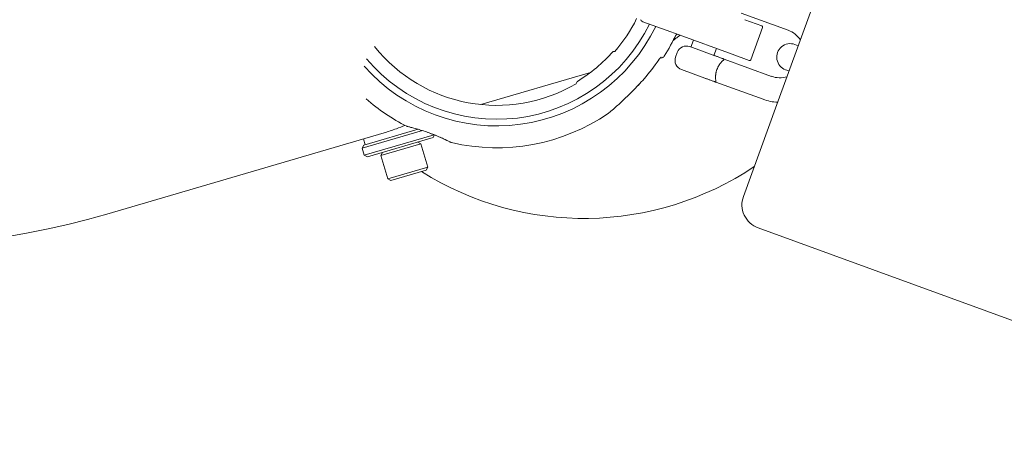
# Model space of a CAD drawing. Units: millimetres. Extents: x -1662 to 25367, y -5429 to 10721.
# Drawn here: x 4262 to 4664, y -2046 to -1878 of the extents above; entities that cross this region are included whole.
import ezdxf

# ---------------------------------------------------------------- set-up
doc = ezdxf.new("R2010")
doc.units = ezdxf.units.MM
doc.header["$LTSCALE"] = 1000
doc.layers.add('1 EQUIPMENT', color=7, linetype='Continuous', lineweight=18)

# ---------------------------------------------------------------- blocks, each defined once
blk = doc.blocks.new('EL CAPITAN BLOCK')
at = {"layer": '1 EQUIPMENT', "lineweight": 0}
for p, q in [((4515.98, -1878.85), (4516.45, -1879.02)), ((4516.45, -1879.02), (4526, -1882.5)), ((4556.56, -1875.53), (4575.83, -1882.54)), ((4558.05, -1878.2), (4565.04, -1880.75)), ((4571.2, -1912.79), (4584.89, -1875.2)), ((4531.33, -1884.44), (4526, -1882.5)), ((4565.34, -1881.39), (4560.55, -1894.54)), ((4531.33, -1884.44), (4552.92, -1892.3)), ((4536.1, -1889.37), (4537.12, -1886.55)), ((4504.92, -1891.2), (4504.26, -1891.14)), ((4535.63, -1889.2), (4545.22, -1892.69)), ((4545.49, -1892.79), (4546.52, -1889.97)), ((4579.93, -1888.82), (4578.52, -1888.31)), ((4529.82, -1893.47), (4530.5, -1891.59)), ((4549.72, -1894.33), (4568.99, -1901.34)), ((4559.91, -1894.84), (4552.92, -1892.3)), ((4541.8, -1902.09), (4532.21, -1898.59)), ((4574.75, -1898.65), (4576.16, -1899.16)), ((4494.99, -1899.76), (4450.25, -1912.85)), ((4489.66, -1903.38), (4489.12, -1904.33)), ((4546.3, -1903.72), (4565.57, -1910.73)), ((4571.2, -1912.79), (4557.52, -1950.37)), ((4424.57, -1922.97), (4402.44, -1929.45)), ((4410.74, -1924.41), (4297.42, -1957.57)), ((4401.76, -1930.69), (4426.31, -1923.5)), ((4402.27, -1926.89), (4402.97, -1929.29)), ((4431.14, -1925.21), (4402.6, -1933.57)), ((4403.84, -1934.24), (4430.72, -1926.38)), ((4430.72, -1926.38), (4431.32, -1925.28)), ((4402.44, -1929.45), (4401.76, -1930.69)), ((4401.76, -1930.69), (4402.6, -1933.57)), ((4409.4, -1933.66), (4425.72, -1928.88)), ((4424.48, -1928.21), (4425.72, -1928.88)), ((4425.72, -1928.88), (4428.53, -1938.48)), ((4403.84, -1934.24), (4402.6, -1933.57)), ((4410.08, -1932.42), (4409.4, -1933.66)), ((4409.4, -1933.66), (4412.21, -1943.26)), ((4428.53, -1938.48), (4412.21, -1943.26)), ((4427.85, -1939.72), (4428.53, -1938.48)), ((4413.45, -1943.94), (4412.21, -1943.26)), ((4413.45, -1943.94), (4427.85, -1939.72)), ((4563.5, -1963.19), (4791.85, -2046.3))]:
    blk.add_line(p, q, dxfattribs=at)
for centre, radius, start, end in [((4456.69, -1849.27), 63.91, 318.9956, 333.5176), ((4516.15, -1878.38), 0.5, 160, 250), ((4456.69, -1849.27), 72.31, 221.5121, 334.0286), ((4456.69, -1849.27), 69.6, 220.1546, 333.7945), ((4564.87, -1881.22), 0.5, 340, 70), ((4572.41, -1891.94), 10, 33.1301, 70), ((4456.69, -1849.27), 81.25, 327.3383, 334.6877), ((4456.69, -1849.27), 63.91, 218.6093, 300.492), ((4456.69, -1849.27), 63.37, 301.3557, 318.6443), ((4534.26, -1892.95), 4, 70, 160), ((4576.64, -1893.48), 5.5, 70, 250), ((4456.69, -1849.27), 80.28, 318.6196, 325.6095), ((4533.58, -1894.83), 4, 160, 250), ((4560.08, -1894.37), 0.5, 250, 340), ((4572.41, -1891.94), 10, 250, 286.8699), ((4456.69, -1849.27), 81.25, 228.9975, 243.0876), ((4572.41, -1891.94), 20, 250, 267.4576), ((4456.69, -1849.27), 81.25, 256.9122, 304.1175), ((4492.35, -1834.36), 125, 237.9183, 303.8378), ((4566.92, -1953.79), 10, 160, 250)]:
    blk.add_arc(centre, radius, start, end, dxfattribs=at)
blk.add_ellipse((4488.86, -1835.39), major_axis=(-64.85, -18.98), ratio=0.939693, start_param=1.957089, end_param=1.970377, dxfattribs=at)
blk.add_ellipse((4488.86, -1835.39), major_axis=(-64.85, -18.98), ratio=0.939693, start_param=1.957089, end_param=1.970377, dxfattribs=at)
for points, knots in [([(4297.42, -1957.57), (4212.49, -1982.43), (4119.38, -1972.69), (3918.96, -1889.98), (3809.59, -1807.41), (3589.9, -1578.15), (3479.74, -1431.02), (3266.7, -1084.9), (3163.93, -885.97), (2975.05, -454.88), (2888.99, -222.81), (2804.47, 49.88), (2793.86, 85.08), (2783.54, 120.36)], [3.141593, 3.141593, 3.141593, 3.141593, 3.409372, 3.409372, 3.723532, 3.723532, 4.037691, 4.037691, 4.35185, 4.35185, 4.666009, 4.666009, 4.712389, 4.712389, 4.712389, 4.712389]), ([(4528.83, -1886.66), (4529.48, -1886.19), (4530.42, -1885.49), (4531.34, -1884.77), (4531.63, -1884.55)], [1.92796627, 1.92796627, 1.92796627, 1.92796627, 1.96349541, 1.97956882, 1.97956882, 1.97956882, 1.97956882]), ([(4523.91, -1893.45), (4523.91, -1893.45), (4523.91, -1893.45), (4523.9, -1893.45), (4523.89, -1893.46), (4523.85, -1893.49), (4523.82, -1893.52), (4523.75, -1893.6), (4523.69, -1893.65), (4523.56, -1893.8), (4523.48, -1893.89), (4523.3, -1894.12), (4523.2, -1894.25), (4523.04, -1894.46), (4522.99, -1894.54), (4522.94, -1894.61)], [1.683295, 1.683295, 1.683295, 1.683295, 1.732614, 1.732614, 1.93758, 1.93758, 2.201285, 2.201285, 2.552933, 2.552933, 3.000492, 3.000492, 3.519061, 3.519061, 3.794193, 3.794193, 3.794193, 3.794193]), ([(4525.09, -1893.12), (4525, -1893.26), (4524.88, -1893.39), (4524.62, -1893.61), (4524.46, -1893.69), (4524.14, -1893.81), (4523.97, -1893.84), (4523.71, -1893.85), (4523.62, -1893.84), (4523.53, -1893.83)], [0, 0, 0, 0, 0.514479, 0.514479, 1.030557, 1.030557, 1.546578, 1.546578, 1.805366, 1.805366, 1.805366, 1.805366]), ([(4549.72, -1894.33), (4549.62, -1894.29), (4549.52, -1894.25), (4549.42, -1894.22), (4549.31, -1894.18), (4549.21, -1894.14), (4549.1, -1894.1), (4549, -1894.06), (4548.89, -1894.02), (4548.79, -1893.99), (4548.68, -1893.95), (4548.57, -1893.91), (4548.47, -1893.87), (4548.25, -1893.79), (4548.04, -1893.71), (4547.83, -1893.64), (4547.62, -1893.56), (4547.42, -1893.49), (4547.22, -1893.41), (4547.02, -1893.34), (4546.82, -1893.27), (4546.63, -1893.2), (4546.44, -1893.13), (4546.26, -1893.07), (4546.09, -1893), (4545.92, -1892.94), (4545.76, -1892.89), (4545.62, -1892.83), (4545.47, -1892.78), (4545.34, -1892.73), (4545.22, -1892.69)], [-0.000092287, -0.000092287, -0.000092287, -0.000092287, 0.000265359, 0.000265359, 0.000265359, 0.000623004, 0.000623004, 0.000623004, 0.000980903, 0.000980903, 0.000980903, 0.001338294, 0.001338294, 0.001338294, 0.002054448, 0.002054448, 0.002054448, 0.002768875, 0.002768875, 0.002768875, 0.003484166, 0.003484166, 0.003484166, 0.004199456, 0.004199456, 0.004199456, 0.004914747, 0.004914747, 0.004914747, 0.005630037, 0.005630037, 0.005630037, 0.005630037]), ([(4547.08, -1897.62), (4547.21, -1897.37), (4547.35, -1897.12), (4547.49, -1896.89), (4547.64, -1896.66), (4547.79, -1896.44), (4547.94, -1896.24), (4548.25, -1895.84), (4548.55, -1895.49), (4548.82, -1895.21), (4548.95, -1895.07), (4549.07, -1894.94), (4549.19, -1894.83), (4549.3, -1894.72), (4549.4, -1894.63), (4549.47, -1894.56), (4549.55, -1894.48), (4549.62, -1894.42), (4549.66, -1894.39), (4549.7, -1894.35), (4549.72, -1894.33), (4549.72, -1894.33)], [0.02489823, 0.02489823, 0.02489823, 0.02489823, 0.025766362, 0.025766362, 0.025766362, 0.026634495, 0.026634495, 0.026634495, 0.028370761, 0.028370761, 0.028370761, 0.029238893, 0.029238893, 0.029238893, 0.030107026, 0.030107026, 0.030107026, 0.030975159, 0.030975159, 0.030975159, 0.031843292, 0.031843292, 0.031843292, 0.031843292]), ([(4546.39, -1899.5), (4546.47, -1899.17), (4546.56, -1898.85), (4546.68, -1898.54), (4546.79, -1898.23), (4546.93, -1897.92), (4547.08, -1897.62)], [-0.0987479, -0.0987479, -0.0987479, -0.0987479, 0, 0, 0, 0.0987479, 0.0987479, 0.0987479, 0.0987479]), ([(4516.93, -1902.34), (4515.41, -1904.05), (4513.84, -1905.73), (4510.79, -1908.82), (4509.3, -1910.25), (4506.7, -1912.67), (4505.54, -1913.71), (4504.17, -1914.91), (4503.83, -1915.21), (4503.29, -1915.67), (4503.08, -1915.85), (4502.77, -1916.12), (4502.66, -1916.21), (4502.51, -1916.33), (4502.47, -1916.37), (4502.43, -1916.41), (4502.42, -1916.42), (4502.41, -1916.43), (4502.4, -1916.43), (4502.4, -1916.43), (4502.4, -1916.43), (4502.4, -1916.43), (4502.4, -1916.43), (4502.4, -1916.43), (4502.4, -1916.43), (4502.4, -1916.43), (4502.4, -1916.43), (4502.4, -1916.43), (4502.4, -1916.43), (4502.4, -1916.43), (4502.4, -1916.43), (4502.4, -1916.43), (4502.4, -1916.43), (4502.4, -1916.43), (4502.4, -1916.43), (4502.36, -1916.47), (4502.31, -1916.5), (4502.26, -1916.54)], [0, 0, 0, 0, 6.86714, 6.86714, 13.131277, 13.131277, 18.145855, 18.145855, 19.950918, 19.950918, 21.320857, 21.320857, 22.400292, 22.400292, 23.119599, 23.119599, 23.473728, 23.473728, 23.644819, 23.644819, 23.727086, 23.727086, 23.766662, 23.766662, 23.785975, 23.785975, 23.796704, 23.796704, 23.798808, 23.798808, 23.79977, 23.79977, 23.801157, 23.801157, 23.803298, 23.803298, 23.971359, 23.971359, 23.971359, 23.971359]), ([(4516.93, -1902.34), (4515.42, -1904.05), (4513.84, -1905.73), (4510.8, -1908.81), (4509.31, -1910.25), (4506.7, -1912.67), (4505.54, -1913.71), (4504.17, -1914.91), (4503.83, -1915.21), (4503.29, -1915.67), (4503.08, -1915.85), (4502.77, -1916.11), (4502.66, -1916.21), (4502.52, -1916.33), (4502.47, -1916.37), (4502.43, -1916.41), (4502.42, -1916.42), (4502.41, -1916.43), (4502.4, -1916.43), (4502.4, -1916.43), (4502.4, -1916.43), (4502.4, -1916.43), (4502.4, -1916.43), (4502.4, -1916.43), (4502.4, -1916.43), (4502.4, -1916.43)], [0, 0, 0, 0, 6.858979, 6.858979, 13.124451, 13.124451, 18.143072, 18.143072, 19.949246, 19.949246, 21.317748, 21.317748, 22.397704, 22.397704, 23.118434, 23.118434, 23.473269, 23.473269, 23.644735, 23.644735, 23.727169, 23.727169, 23.766655, 23.766655, 23.772841, 23.772841, 23.772841, 23.772841]), ([(4541.8, -1902.09), (4541.92, -1902.13), (4542.05, -1902.18), (4542.2, -1902.23), (4542.34, -1902.28), (4542.5, -1902.34), (4542.67, -1902.4), (4542.84, -1902.46), (4543.02, -1902.53), (4543.21, -1902.6), (4543.4, -1902.67), (4543.59, -1902.74), (4543.79, -1902.81), (4543.99, -1902.88), (4544.2, -1902.96), (4544.41, -1903.03), (4544.62, -1903.11), (4544.83, -1903.19), (4545.04, -1903.27), (4545.15, -1903.3), (4545.26, -1903.34), (4545.36, -1903.38), (4545.47, -1903.42), (4545.58, -1903.46), (4545.68, -1903.5), (4545.79, -1903.54), (4545.89, -1903.57), (4546, -1903.61), (4546.1, -1903.65), (4546.2, -1903.69), (4546.3, -1903.72)], [0, 0, 0, 0, 0.000719216, 0.000719216, 0.000719216, 0.001438076, 0.001438076, 0.001438076, 0.00215737, 0.00215737, 0.00215737, 0.002876664, 0.002876664, 0.002876664, 0.003595958, 0.003595958, 0.003595958, 0.004315295, 0.004315295, 0.004315295, 0.004675105, 0.004675105, 0.004675105, 0.005034511, 0.005034511, 0.005034511, 0.005394119, 0.005394119, 0.005394119, 0.005753726, 0.005753726, 0.005753726, 0.005753726]), ([(4546.3, -1903.72), (4546.3, -1903.72), (4546.3, -1903.7), (4546.29, -1903.64), (4546.29, -1903.64), (4546.29, -1903.64), (4546.29, -1903.64), (4546.28, -1903.58), (4546.27, -1903.5), (4546.26, -1903.39), (4546.25, -1903.28), (4546.23, -1903.15), (4546.22, -1903), (4546.22, -1903), (4546.22, -1902.99), (4546.22, -1902.99), (4546.21, -1902.86), (4546.19, -1902.72), (4546.18, -1902.56), (4546.18, -1902.53), (4546.18, -1902.49), (4546.18, -1902.46), (4546.16, -1902.22), (4546.15, -1901.96), (4546.16, -1901.67), (4546.16, -1901.49), (4546.16, -1901.3), (4546.17, -1901.11), (4546.18, -1901.03), (4546.18, -1900.97), (4546.18, -1900.91), (4546.2, -1900.75), (4546.21, -1900.59), (4546.24, -1900.36), (4546.25, -1900.24), (4546.28, -1900.1), (4546.3, -1899.96), (4546.33, -1899.8), (4546.36, -1899.64), (4546.39, -1899.5)], [0.015938392, 0.015938392, 0.015938392, 0.015938392, 0.016788628, 0.016788628, 0.016788628, 0.016807743, 0.016807743, 0.016807743, 0.017677094, 0.017677094, 0.017677094, 0.018522678, 0.018522678, 0.018522678, 0.018546444, 0.018546444, 0.018546444, 0.019269176, 0.019269176, 0.019269176, 0.019415795, 0.019415795, 0.019415795, 0.02049445, 0.02049445, 0.02049445, 0.021154496, 0.021154496, 0.021154496, 0.021402337, 0.021402337, 0.021402337, 0.022095891, 0.022095891, 0.022095891, 0.02245839, 0.02245839, 0.02245839, 0.022893197, 0.022893197, 0.022893197, 0.022893197]), ([(4419.19, -1921.35), (4418.09, -1921.81), (4416.9, -1922.29), (4414, -1923.38), (4412.28, -1923.96), (4410.74, -1924.41)], [13.4100684, 13.4100684, 13.4100684, 13.4100684, 13.7755877, 13.7755877, 14.2857757, 14.2857757, 14.2857757, 14.2857757]), ([(4437.93, -1928.28), (4437.93, -1928.28), (4437.93, -1928.28), (4437.93, -1928.28), (4437.93, -1928.28), (4437.93, -1928.28), (4437.92, -1928.28), (4437.9, -1928.26), (4437.87, -1928.25), (4437.69, -1928.16), (4437.43, -1928.03), (4436.69, -1927.66), (4436.2, -1927.42), (4435.05, -1926.88), (4434.38, -1926.57), (4432.9, -1925.93), (4432.09, -1925.59), (4430.42, -1924.93), (4429.54, -1924.6), (4427.83, -1923.99), (4426.96, -1923.7), (4425.34, -1923.19), (4424.56, -1922.97), (4423.17, -1922.57), (4422.54, -1922.41), (4421.49, -1922.14), (4421.07, -1922.04), (4420.48, -1921.9), (4420.31, -1921.86), (4420.28, -1921.85), (4420.27, -1921.85), (4420.27, -1921.85), (4420.27, -1921.85), (4420.27, -1921.85), (4420.27, -1921.85), (4420.27, -1921.85), (4420.27, -1921.85), (4420.27, -1921.85), (4420.27, -1921.85), (4420.26, -1921.85), (4420.26, -1921.85), (4420.26, -1921.85), (4420.26, -1921.85), (4420.26, -1921.85), (4420.25, -1921.85), (4420.24, -1921.84), (4420.23, -1921.84), (4420.2, -1921.83), (4420.17, -1921.83), (4420.08, -1921.8), (4420.01, -1921.77), (4419.93, -1921.73), (4419.92, -1921.73), (4419.91, -1921.72)], [2.353483, 2.353483, 2.353483, 2.353483, 2.357997, 2.357997, 2.470486, 2.470486, 2.807993, 2.807993, 3.821678, 3.821678, 6.654653, 6.654653, 9.470353, 9.470353, 12.275312, 12.275312, 15.059012, 15.059012, 17.810582, 17.810582, 20.542819, 20.542819, 23.281039, 23.281039, 26.045896, 26.045896, 28.839092, 28.839092, 31.648421, 31.648421, 31.845399, 31.845399, 31.940173, 31.940173, 32.011265, 32.011265, 32.016959, 32.016959, 32.020154, 32.020154, 32.023379, 32.023379, 32.026587, 32.026587, 32.039502, 32.039502, 32.064916, 32.064916, 32.141129, 32.141129, 32.370271, 32.370271, 32.400529, 32.400529, 32.400529, 32.400529]), ([(4438.29, -1928.41), (4438.21, -1928.39), (4438.13, -1928.37), (4438.03, -1928.32), (4438.01, -1928.32), (4437.97, -1928.3), (4437.96, -1928.29), (4437.94, -1928.29), (4437.94, -1928.29), (4437.94, -1928.28), (4437.94, -1928.28), (4437.94, -1928.28), (4437.94, -1928.28), (4437.93, -1928.28), (4437.93, -1928.28), (4437.93, -1928.28), (4437.93, -1928.28), (4437.93, -1928.28), (4437.93, -1928.28), (4437.93, -1928.28), (4437.93, -1928.28), (4437.93, -1928.28), (4437.93, -1928.28), (4437.92, -1928.27), (4437.9, -1928.26), (4437.81, -1928.22), (4437.68, -1928.15), (4437.22, -1927.92), (4436.84, -1927.73), (4436.08, -1927.37), (4435.78, -1927.23), (4434.87, -1926.8), (4434.17, -1926.48), (4432.67, -1925.83), (4431.84, -1925.49), (4430.18, -1924.84), (4429.33, -1924.52), (4428.48, -1924.22)], [0.000741, 0.000741, 0.000741, 0.000741, 0.254752, 0.254752, 0.319276, 0.319276, 0.36768, 0.36768, 0.372471, 0.372471, 0.375656, 0.375656, 0.378868, 0.378868, 0.382092, 0.382092, 0.395199, 0.395199, 0.420615, 0.420615, 0.496805, 0.496805, 0.725386, 0.725386, 1.411443, 1.411443, 3.480076, 3.480076, 6.297794, 6.297794, 7.835849, 7.835849, 10.65005, 10.65005, 13.43108, 13.43108, 16.115907, 16.115907, 16.115907, 16.115907])]:
    blk.add_open_spline(points, degree=3, knots=knots, dxfattribs=at)

msp = doc.modelspace()

# ---------------------------------------------------------------- block references
at = {"layer": '1 EQUIPMENT'}
msp.add_blockref('EL CAPITAN BLOCK', (0, 0), dxfattribs=at)

doc.saveas('drawing.dxf')
